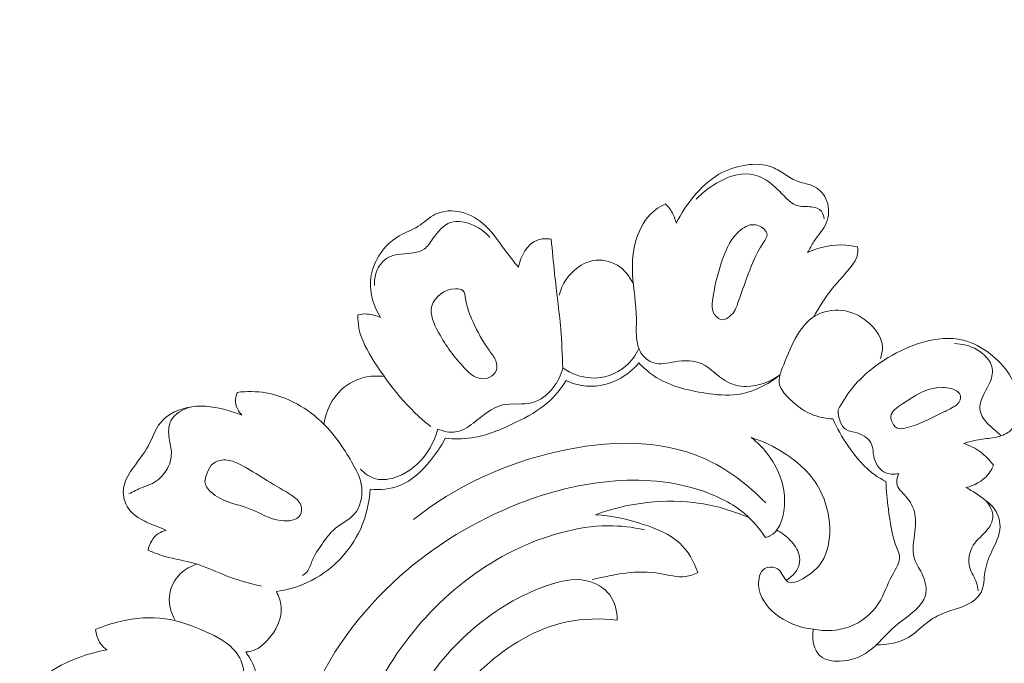
# Model space of a CAD drawing. Units: centimetres. Extents: x 20 to 1049, y -758 to 42.
# Drawn here: x 262 to 272, y -286 to -280 of the extents above; entities that cross this region are included whole.
import ezdxf

# ---------------------------------------------------------------- set-up
doc = ezdxf.new("R2010")
doc.units = ezdxf.units.CM
doc.header["$MEASUREMENT"] = 0
doc.layers.add('layer 1', color=7, linetype='Continuous')

msp = doc.modelspace()

# ---------------------------------------------------------------- linework, layer by layer
at = {"layer": 'layer 1', "color": 250, "lineweight": 20}
for points, knots in [([(274.99962, -277.9657), (275.02497, -277.93352), (275.05574, -277.90363), (275.09111, -277.88347), (275.09111, -277.88347), (275.19059, -277.82681), (275.32712, -277.84697), (275.43757, -277.89941), (275.43757, -277.89941), (275.56272, -277.95867), (275.65457, -278.05929), (275.71467, -278.17663), (275.71467, -278.17663), (275.80412, -278.35154), (275.82296, -278.56375), (275.77864, -278.75554), (275.77864, -278.75554), (275.71269, -279.04123), (275.50632, -279.28146), (275.26574, -279.45627), (275.26574, -279.45627), (274.98826, -279.65789), (274.66528, -279.7726), (274.33476, -279.83263), (274.33476, -279.83263), (273.95345, -279.90185), (273.56219, -279.89847), (273.17527, -279.85429), (273.17527, -279.85429), (272.64612, -279.7939), (272.12488, -279.65736), (271.64739, -279.42832), (271.64739, -279.42832), (271.30468, -279.26405), (270.98444, -279.05214), (270.69524, -278.80634), (270.69524, -278.80634), (270.57007, -278.69992), (270.45066, -278.58713), (270.33765, -278.46828)], [0, 0, 0, 0, 0.0909091, 0.0909091, 0.0909091, 0.0909091, 0.1818182, 0.1818182, 0.1818182, 0.1818182, 0.2727273, 0.2727273, 0.2727273, 0.2727273, 0.3636364, 0.3636364, 0.3636364, 0.3636364, 0.4545455, 0.4545455, 0.4545455, 0.4545455, 0.5454545, 0.5454545, 0.5454545, 0.5454545, 0.6363636, 0.6363636, 0.6363636, 0.6363636, 0.7272727, 0.7272727, 0.7272727, 0.7272727, 0.8181818, 0.8181818, 0.8181818, 0.8181818, 1, 1, 1, 1]), ([(269.9456, -282.13398), (269.96605, -282.096), (269.9859, -282.0576), (270.00984, -282.02166), (270.00984, -282.02166), (270.05107, -281.95965), (270.10445, -281.90474), (270.13304, -281.83616), (270.13304, -281.83616), (270.1615, -281.76806), (270.16541, -281.68673), (270.13929, -281.6153), (270.13929, -281.6153), (270.11628, -281.55256), (270.07005, -281.49761), (270.01267, -281.4685), (270.01267, -281.4685), (269.9626, -281.44309), (269.90397, -281.43737), (269.85105, -281.41858), (269.85105, -281.41858), (269.80457, -281.40212), (269.76228, -281.37563), (269.72049, -281.34834), (269.72049, -281.34834), (269.67784, -281.32047), (269.63548, -281.29184), (269.58921, -281.27328), (269.58921, -281.27328), (269.50718, -281.24045), (269.4126, -281.23914), (269.32219, -281.25238), (269.32219, -281.25238), (269.22556, -281.26671), (269.1336, -281.29777), (269.05122, -281.34556), (269.05122, -281.34556), (268.95609, -281.40082), (268.87375, -281.47846), (268.80182, -281.56358), (268.80182, -281.56358), (268.73046, -281.64798), (268.66931, -281.73978), (268.62183, -281.83848)], [0, 0, 0, 0, 0.0833333, 0.0833333, 0.0833333, 0.0833333, 0.1666667, 0.1666667, 0.1666667, 0.1666667, 0.25, 0.25, 0.25, 0.25, 0.3333333, 0.3333333, 0.3333333, 0.3333333, 0.4166667, 0.4166667, 0.4166667, 0.4166667, 0.5, 0.5, 0.5, 0.5, 0.5833333, 0.5833333, 0.5833333, 0.5833333, 0.6666667, 0.6666667, 0.6666667, 0.6666667, 0.75, 0.75, 0.75, 0.75, 0.8333333, 0.8333333, 0.8333333, 0.8333333, 1, 1, 1, 1]), ([(268.82224, -281.59715), (268.88149, -281.53315), (268.95062, -281.48072), (269.02811, -281.43565), (269.02811, -281.43565), (269.13163, -281.37531), (269.25028, -281.32791), (269.36518, -281.34296), (269.36518, -281.34296), (269.42937, -281.35135), (269.49235, -281.3791), (269.54599, -281.41595), (269.54599, -281.41595), (269.61365, -281.46249), (269.66625, -281.52346), (269.72721, -281.58249), (269.72721, -281.58249), (269.7595, -281.61382), (269.79407, -281.64444), (269.83344, -281.65807), (269.83344, -281.65807), (269.87933, -281.67397), (269.93164, -281.66663), (269.98497, -281.67346), (269.98497, -281.67346), (270.02328, -281.67838), (270.062, -281.69059), (270.08471, -281.71827), (270.08471, -281.71827), (270.10164, -281.73891), (270.10961, -281.76833), (270.11133, -281.7955)], [0, 0, 0, 0, 0.1111111, 0.1111111, 0.1111111, 0.1111111, 0.2222222, 0.2222222, 0.2222222, 0.2222222, 0.3333333, 0.3333333, 0.3333333, 0.3333333, 0.4444444, 0.4444444, 0.4444444, 0.4444444, 0.5555556, 0.5555556, 0.5555556, 0.5555556, 0.6666667, 0.6666667, 0.6666667, 0.6666667, 0.7777778, 0.7777778, 0.7777778, 0.7777778, 1, 1, 1, 1]), ([(267.03111, -282.28059), (266.99401, -282.23458), (266.95591, -282.1894), (266.91992, -282.14235), (266.91992, -282.14235), (266.84908, -282.04953), (266.78664, -281.94928), (266.70205, -281.86838), (266.70205, -281.86838), (266.63336, -281.80263), (266.5502, -281.74965), (266.45585, -281.72655), (266.45585, -281.72655), (266.36858, -281.70514), (266.2718, -281.70951), (266.19368, -281.74798), (266.19368, -281.74798), (266.13102, -281.77881), (266.08031, -281.83178), (266.02103, -281.86941), (266.02103, -281.86941), (265.96077, -281.90759), (265.89176, -281.93005), (265.82957, -281.96554), (265.82957, -281.96554), (265.73409, -282.02006), (265.65474, -282.10545), (265.60311, -282.20381), (265.60311, -282.20381), (265.56817, -282.27049), (265.54599, -282.34326), (265.54078, -282.41764), (265.54078, -282.41764), (265.53177, -282.54557), (265.57285, -282.67859), (265.64003, -282.78683)], [0, 0, 0, 0, 0.1, 0.1, 0.1, 0.1, 0.2, 0.2, 0.2, 0.2, 0.3, 0.3, 0.3, 0.3, 0.4, 0.4, 0.4, 0.4, 0.5, 0.5, 0.5, 0.5, 0.6, 0.6, 0.6, 0.6, 0.7, 0.7, 0.7, 0.7, 0.8, 0.8, 0.8, 0.8, 1, 1, 1, 1]), ([(268.51327, -281.64415), (268.47988, -281.65848), (268.44767, -281.67597), (268.41834, -281.69745), (268.41834, -281.69745), (268.3334, -281.75962), (268.27324, -281.85436), (268.23527, -281.95457), (268.23527, -281.95457), (268.18679, -282.08215), (268.17425, -282.21855), (268.18081, -282.35285), (268.18081, -282.35285), (268.18805, -282.50327), (268.21919, -282.6513), (268.22037, -282.80127), (268.22037, -282.80127), (268.22092, -282.87337), (268.21447, -282.94592), (268.22423, -283.01759), (268.22423, -283.01759), (268.23028, -283.06138), (268.24226, -283.10485), (268.26606, -283.14301), (268.26606, -283.14301), (268.29576, -283.19056), (268.34375, -283.22983), (268.39515, -283.24535), (268.39515, -283.24535), (268.46119, -283.26516), (268.53302, -283.24582), (268.6065, -283.23418), (268.6065, -283.23418), (268.70307, -283.21899), (268.80264, -283.21738), (268.8838, -283.25531), (268.8838, -283.25531), (268.96856, -283.29495), (269.03358, -283.37768), (269.11754, -283.4269), (269.11754, -283.4269), (269.18081, -283.46398), (269.25491, -283.4821), (269.32897, -283.48252), (269.32897, -283.48252), (269.45035, -283.48307), (269.57174, -283.43601), (269.6678, -283.36485)], [0, 0, 0, 0, 0.0769231, 0.0769231, 0.0769231, 0.0769231, 0.1538462, 0.1538462, 0.1538462, 0.1538462, 0.2307692, 0.2307692, 0.2307692, 0.2307692, 0.3076923, 0.3076923, 0.3076923, 0.3076923, 0.3846154, 0.3846154, 0.3846154, 0.3846154, 0.4615385, 0.4615385, 0.4615385, 0.4615385, 0.5384615, 0.5384615, 0.5384615, 0.5384615, 0.6153846, 0.6153846, 0.6153846, 0.6153846, 0.6923077, 0.6923077, 0.6923077, 0.6923077, 0.7692308, 0.7692308, 0.7692308, 0.7692308, 0.8461538, 0.8461538, 0.8461538, 0.8461538, 1, 1, 1, 1]), ([(268.62183, -281.83848), (268.61511, -281.80804), (268.60484, -281.77818), (268.59099, -281.7501), (268.59099, -281.7501), (268.57143, -281.71065), (268.54457, -281.67474), (268.51327, -281.64415)], [0, 0, 0, 0, 0.3333333, 0.3333333, 0.3333333, 0.3333333, 1, 1, 1, 1]), ([(266.74278, -281.98112), (266.69877, -281.9303), (266.64511, -281.88948), (266.58143, -281.8601), (266.58143, -281.8601), (266.50715, -281.82583), (266.41926, -281.80713), (266.34778, -281.83084), (266.34778, -281.83084), (266.2747, -281.85496), (266.2187, -281.9234), (266.16959, -281.9933), (266.16959, -281.9933), (266.14141, -282.03336), (266.11546, -282.07378), (266.08037, -282.09881), (266.08037, -282.09881), (266.01013, -282.14893), (265.90321, -282.13653), (265.80906, -282.15373), (265.80906, -282.15373), (265.76948, -282.16098), (265.73215, -282.17349), (265.70019, -282.19492), (265.70019, -282.19492), (265.65505, -282.22535), (265.62071, -282.27383), (265.60096, -282.32624), (265.60096, -282.32624), (265.58403, -282.37103), (265.57777, -282.41859), (265.58077, -282.46529)], [0, 0, 0, 0, 0.1111111, 0.1111111, 0.1111111, 0.1111111, 0.2222222, 0.2222222, 0.2222222, 0.2222222, 0.3333333, 0.3333333, 0.3333333, 0.3333333, 0.4444444, 0.4444444, 0.4444444, 0.4444444, 0.5555556, 0.5555556, 0.5555556, 0.5555556, 0.6666667, 0.6666667, 0.6666667, 0.6666667, 0.7777778, 0.7777778, 0.7777778, 0.7777778, 1, 1, 1, 1]), ([(269.23958, -282.6501), (269.23268, -282.67038), (269.22591, -282.69068), (269.21613, -282.70918), (269.21613, -282.70918), (269.20217, -282.73537), (269.18191, -282.75781), (269.15732, -282.77798), (269.15732, -282.77798), (269.13677, -282.79471), (269.11317, -282.80993), (269.0894, -282.81028), (269.0894, -282.81028), (269.05253, -282.8109), (269.01504, -282.77608), (268.99783, -282.73885), (268.99783, -282.73885), (268.98031, -282.7011), (268.98365, -282.66085), (268.98828, -282.6211), (268.98828, -282.6211), (269.00371, -282.4901), (269.03413, -282.36478), (269.07466, -282.24074), (269.07466, -282.24074), (269.11072, -282.13033), (269.15464, -282.02084), (269.23929, -281.93498), (269.23929, -281.93498), (269.28074, -281.89296), (269.33187, -281.85659), (269.38821, -281.85306), (269.38821, -281.85306), (269.43097, -281.85031), (269.47676, -281.86656), (269.50853, -281.89961), (269.50853, -281.89961), (269.52322, -281.91485), (269.53493, -281.9337), (269.53652, -281.95218), (269.53652, -281.95218), (269.53882, -281.97991), (269.51841, -282.00674), (269.49998, -282.03363), (269.49998, -282.03363), (269.41549, -282.15674), (269.37297, -282.27866), (269.32726, -282.40474), (269.32726, -282.40474), (269.29816, -282.485), (269.26783, -282.56692), (269.23958, -282.6501)], [0, 0, 0, 0, 0.0714286, 0.0714286, 0.0714286, 0.0714286, 0.1428571, 0.1428571, 0.1428571, 0.1428571, 0.2142857, 0.2142857, 0.2142857, 0.2142857, 0.2857143, 0.2857143, 0.2857143, 0.2857143, 0.3571429, 0.3571429, 0.3571429, 0.3571429, 0.4285714, 0.4285714, 0.4285714, 0.4285714, 0.5, 0.5, 0.5, 0.5, 0.5714286, 0.5714286, 0.5714286, 0.5714286, 0.6428571, 0.6428571, 0.6428571, 0.6428571, 0.7142857, 0.7142857, 0.7142857, 0.7142857, 0.7857143, 0.7857143, 0.7857143, 0.7857143, 0.8571429, 0.8571429, 0.8571429, 0.8571429, 1, 1, 1, 1]), ([(267.36139, -281.9983), (267.31535, -281.99183), (267.26554, -281.99182), (267.22228, -282.00751), (267.22228, -282.00751), (267.11889, -282.04498), (267.05322, -282.17179), (267.03111, -282.28059)], [0, 0, 0, 0, 0.3333333, 0.3333333, 0.3333333, 0.3333333, 1, 1, 1, 1]), ([(267.47827, -283.29642), (267.47421, -283.16485), (267.46801, -283.03336), (267.45694, -282.90224), (267.45694, -282.90224), (267.44136, -282.7161), (267.41601, -282.53099), (267.39569, -282.34537), (267.39569, -282.34537), (267.38309, -282.22973), (267.37235, -282.11399), (267.36139, -281.9983)], [0, 0, 0, 0, 0.25, 0.25, 0.25, 0.25, 0.5, 0.5, 0.5, 0.5, 1, 1, 1, 1]), ([(270.44828, -282.07747), (270.4097, -282.06811), (270.37027, -282.06152), (270.33049, -282.05859), (270.33049, -282.05859), (270.19964, -282.04886), (270.06381, -282.07815), (269.9456, -282.13398)], [0, 0, 0, 0, 0.3333333, 0.3333333, 0.3333333, 0.3333333, 1, 1, 1, 1]), ([(270.00347, -282.78416), (270.06165, -282.68354), (270.12367, -282.58365), (270.1963, -282.49355), (270.1963, -282.49355), (270.25995, -282.41457), (270.33181, -282.34308), (270.39385, -282.26024), (270.39385, -282.26024), (270.41496, -282.23206), (270.43492, -282.20262), (270.44445, -282.16946), (270.44445, -282.16946), (270.4529, -282.14002), (270.4531, -282.10779), (270.44828, -282.07747)], [0, 0, 0, 0, 0.2, 0.2, 0.2, 0.2, 0.4, 0.4, 0.4, 0.4, 0.6, 0.6, 0.6, 0.6, 1, 1, 1, 1]), ([(268.18827, -282.44993), (268.1539, -282.37492), (268.09984, -282.30506), (268.02821, -282.26125), (268.02821, -282.26125), (267.95508, -282.21673), (267.86366, -282.19924), (267.77987, -282.2152), (267.77987, -282.2152), (267.67087, -282.23605), (267.57474, -282.31374), (267.51207, -282.40653), (267.51207, -282.40653), (267.47944, -282.4549), (267.45586, -282.50735), (267.44074, -282.56256)], [0, 0, 0, 0, 0.2, 0.2, 0.2, 0.2, 0.4, 0.4, 0.4, 0.4, 0.6, 0.6, 0.6, 0.6, 1, 1, 1, 1]), ([(266.80893, -283.318), (266.81875, -283.28835), (266.81395, -283.25427), (266.80254, -283.22443), (266.80254, -283.22443), (266.7874, -283.18421), (266.76034, -283.1517), (266.73522, -283.1176), (266.73522, -283.1176), (266.67056, -283.02979), (266.61852, -282.93149), (266.5745, -282.83478), (266.5745, -282.83478), (266.5411, -282.76142), (266.51236, -282.68902), (266.49883, -282.60014), (266.49883, -282.60014), (266.49406, -282.56862), (266.49118, -282.53515), (266.47222, -282.51708), (266.47222, -282.51708), (266.45561, -282.50109), (266.42652, -282.49701), (266.398, -282.49803), (266.398, -282.49803), (266.28828, -282.50176), (266.18529, -282.57977), (266.15949, -282.67051), (266.15949, -282.67051), (266.13502, -282.75642), (266.17982, -282.85392), (266.22726, -282.94046), (266.22726, -282.94046), (266.30246, -283.0777), (266.38444, -283.18791), (266.4874, -283.29655), (266.4874, -283.29655), (266.52634, -283.33756), (266.56807, -283.37835), (266.62101, -283.39558), (266.62101, -283.39558), (266.65762, -283.40758), (266.69954, -283.40838), (266.73619, -283.39268), (266.73619, -283.39268), (266.76928, -283.37846), (266.79808, -283.35097), (266.80893, -283.318)], [0, 0, 0, 0, 0.0769231, 0.0769231, 0.0769231, 0.0769231, 0.1538462, 0.1538462, 0.1538462, 0.1538462, 0.2307692, 0.2307692, 0.2307692, 0.2307692, 0.3076923, 0.3076923, 0.3076923, 0.3076923, 0.3846154, 0.3846154, 0.3846154, 0.3846154, 0.4615385, 0.4615385, 0.4615385, 0.4615385, 0.5384615, 0.5384615, 0.5384615, 0.5384615, 0.6153846, 0.6153846, 0.6153846, 0.6153846, 0.6923077, 0.6923077, 0.6923077, 0.6923077, 0.7692308, 0.7692308, 0.7692308, 0.7692308, 0.8461538, 0.8461538, 0.8461538, 0.8461538, 1, 1, 1, 1]), ([(265.41315, -282.76031), (265.41265, -282.80559), (265.41567, -282.85136), (265.424, -282.89574), (265.424, -282.89574), (265.44686, -283.0168), (265.51032, -283.12681), (265.57822, -283.23292), (265.57822, -283.23292), (265.73683, -283.481), (265.91967, -283.70817), (266.14711, -283.88596)], [0, 0, 0, 0, 0.25, 0.25, 0.25, 0.25, 0.5, 0.5, 0.5, 0.5, 1, 1, 1, 1]), ([(265.64003, -282.78683), (265.59803, -282.76748), (265.5519, -282.75539), (265.50539, -282.75293), (265.50539, -282.75293), (265.47443, -282.75129), (265.44332, -282.75405), (265.41315, -282.76031)], [0, 0, 0, 0, 0.3333333, 0.3333333, 0.3333333, 0.3333333, 1, 1, 1, 1]), ([(270.19869, -283.80978), (270.12344, -283.80555), (270.04696, -283.78926), (269.97826, -283.75959), (269.97826, -283.75959), (269.89096, -283.72191), (269.81633, -283.66246), (269.74633, -283.58989), (269.74633, -283.58989), (269.70979, -283.55196), (269.67452, -283.51054), (269.663, -283.46527), (269.663, -283.46527), (269.64717, -283.40324), (269.67589, -283.33403), (269.70431, -283.26429), (269.70431, -283.26429), (269.78978, -283.05424), (269.87276, -282.83989), (270.05493, -282.75514), (270.05493, -282.75514), (270.13558, -282.7177), (270.23555, -282.70554), (270.32643, -282.72205), (270.32643, -282.72205), (270.42024, -282.73913), (270.5043, -282.78658), (270.57555, -282.85437), (270.57555, -282.85437), (270.64083, -282.91645), (270.69528, -282.99544), (270.69955, -283.08091), (270.69955, -283.08091), (270.70169, -283.12262), (270.69189, -283.16571), (270.67652, -283.20483)], [0, 0, 0, 0, 0.1, 0.1, 0.1, 0.1, 0.2, 0.2, 0.2, 0.2, 0.3, 0.3, 0.3, 0.3, 0.4, 0.4, 0.4, 0.4, 0.5, 0.5, 0.5, 0.5, 0.6, 0.6, 0.6, 0.6, 0.7, 0.7, 0.7, 0.7, 0.8, 0.8, 0.8, 0.8, 1, 1, 1, 1]), ([(270.25355, -283.71913), (270.2918, -283.64404), (270.33699, -283.57205), (270.38976, -283.50613), (270.38976, -283.50613), (270.4907, -283.37975), (270.61926, -283.2752), (270.75794, -283.1912), (270.75794, -283.1912), (270.86797, -283.12462), (270.98439, -283.07103), (271.10977, -283.03609), (271.10977, -283.03609), (271.24121, -282.99954), (271.38256, -282.98344), (271.51223, -283.01522), (271.51223, -283.01522), (271.61089, -283.03932), (271.70262, -283.09108), (271.7848, -283.15469), (271.7848, -283.15469), (271.85959, -283.21259), (271.92637, -283.2803), (271.97533, -283.35796), (271.97533, -283.35796), (272.02867, -283.44238), (272.06102, -283.53859), (272.06728, -283.6465), (272.06728, -283.6465), (272.07353, -283.75519), (272.05324, -283.87568), (271.97633, -283.93786), (271.97633, -283.93786), (271.94189, -283.96573), (271.89617, -283.98189), (271.85078, -283.99183), (271.85078, -283.99183), (271.79595, -284.00382), (271.74171, -284.00692), (271.68792, -284.01561), (271.68792, -284.01561), (271.63095, -284.02483), (271.57441, -284.04042), (271.51879, -284.05682)], [0, 0, 0, 0, 0.0833333, 0.0833333, 0.0833333, 0.0833333, 0.1666667, 0.1666667, 0.1666667, 0.1666667, 0.25, 0.25, 0.25, 0.25, 0.3333333, 0.3333333, 0.3333333, 0.3333333, 0.4166667, 0.4166667, 0.4166667, 0.4166667, 0.5, 0.5, 0.5, 0.5, 0.5833333, 0.5833333, 0.5833333, 0.5833333, 0.6666667, 0.6666667, 0.6666667, 0.6666667, 0.75, 0.75, 0.75, 0.75, 0.8333333, 0.8333333, 0.8333333, 0.8333333, 1, 1, 1, 1]), ([(271.8937, -283.98029), (271.87276, -283.95918), (271.85171, -283.93778), (271.82949, -283.91811), (271.82949, -283.91811), (271.80434, -283.8958), (271.77755, -283.87574), (271.75381, -283.85059), (271.75381, -283.85059), (271.7165, -283.81109), (271.68648, -283.75889), (271.68157, -283.7086), (271.68157, -283.7086), (271.67318, -283.62378), (271.73621, -283.54389), (271.7758, -283.4567), (271.7758, -283.4567), (271.79932, -283.40481), (271.81451, -283.35032), (271.80622, -283.29969), (271.80622, -283.29969), (271.79346, -283.22312), (271.72681, -283.15557), (271.65354, -283.11245), (271.65354, -283.11245), (271.58156, -283.0701), (271.50339, -283.05144), (271.42425, -283.0513)], [0, 0, 0, 0, 0.125, 0.125, 0.125, 0.125, 0.25, 0.25, 0.25, 0.25, 0.375, 0.375, 0.375, 0.375, 0.5, 0.5, 0.5, 0.5, 0.625, 0.625, 0.625, 0.625, 0.75, 0.75, 0.75, 0.75, 1, 1, 1, 1]), ([(268.24517, -283.1013), (268.21263, -283.16821), (268.16783, -283.23044), (268.11021, -283.27925), (268.11021, -283.27925), (268.01515, -283.35981), (267.88538, -283.40391), (267.76072, -283.397), (267.76072, -283.397), (267.65931, -283.39146), (267.5613, -283.35209), (267.47827, -283.29642)], [0, 0, 0, 0, 0.25, 0.25, 0.25, 0.25, 0.5, 0.5, 0.5, 0.5, 1, 1, 1, 1]), ([(267.47827, -283.29642), (267.46005, -283.36724), (267.42778, -283.43418), (267.38205, -283.49369), (267.38205, -283.49369), (267.32847, -283.5635), (267.25623, -283.62302), (267.17421, -283.64554), (267.17421, -283.64554), (267.07765, -283.6721), (266.96754, -283.64744), (266.87226, -283.66894), (266.87226, -283.66894), (266.76325, -283.69356), (266.67378, -283.77859), (266.57708, -283.85118), (266.57708, -283.85118), (266.52129, -283.89306), (266.46299, -283.93079), (266.39794, -283.94057), (266.39794, -283.94057), (266.33871, -283.94957), (266.27382, -283.93542), (266.21824, -283.91103)], [0, 0, 0, 0, 0.1428571, 0.1428571, 0.1428571, 0.1428571, 0.2857143, 0.2857143, 0.2857143, 0.2857143, 0.4285714, 0.4285714, 0.4285714, 0.4285714, 0.5714286, 0.5714286, 0.5714286, 0.5714286, 0.7142857, 0.7142857, 0.7142857, 0.7142857, 1, 1, 1, 1]), ([(268.24608, -283.24605), (268.17741, -283.32553), (268.09118, -283.39212), (267.99254, -283.43332), (267.99254, -283.43332), (267.87663, -283.48171), (267.74357, -283.49514), (267.62365, -283.46404), (267.62365, -283.46404), (267.58527, -283.454), (267.54819, -283.43954), (267.51294, -283.42163)], [0, 0, 0, 0, 0.25, 0.25, 0.25, 0.25, 0.5, 0.5, 0.5, 0.5, 1, 1, 1, 1]), ([(268.24608, -283.24605), (268.29038, -283.29249), (268.33902, -283.33602), (268.39186, -283.37222), (268.39186, -283.37222), (268.54392, -283.47655), (268.73128, -283.52127), (268.91772, -283.55006), (268.91772, -283.55006), (269.0246, -283.56651), (269.13114, -283.57767), (269.23599, -283.56358), (269.23599, -283.56358), (269.39227, -283.54235), (269.54475, -283.46475), (269.6678, -283.36485)], [0, 0, 0, 0, 0.2, 0.2, 0.2, 0.2, 0.4, 0.4, 0.4, 0.4, 0.6, 0.6, 0.6, 0.6, 1, 1, 1, 1]), ([(265.6791, -283.38272), (265.62154, -283.37483), (265.56251, -283.3754), (265.50484, -283.38597), (265.50484, -283.38597), (265.41039, -283.40343), (265.31975, -283.44777), (265.24891, -283.51325), (265.24891, -283.51325), (265.15187, -283.60293), (265.09206, -283.73231), (265.06845, -283.86058)], [0, 0, 0, 0, 0.25, 0.25, 0.25, 0.25, 0.5, 0.5, 0.5, 0.5, 1, 1, 1, 1]), ([(267.51294, -283.42163), (267.46154, -283.50324), (267.39972, -283.5802), (267.32764, -283.64385), (267.32764, -283.64385), (267.23338, -283.72699), (267.12133, -283.78747), (267.00665, -283.84351), (267.00665, -283.84351), (266.86226, -283.91409), (266.71367, -283.97764), (266.55695, -284.0004), (266.55695, -284.0004), (266.47017, -284.01286), (266.38084, -284.01292), (266.29347, -284.00479)], [0, 0, 0, 0, 0.2, 0.2, 0.2, 0.2, 0.4, 0.4, 0.4, 0.4, 0.6, 0.6, 0.6, 0.6, 1, 1, 1, 1]), ([(270.81227, -283.86924), (270.79371, -283.84424), (270.78166, -283.81299), (270.78372, -283.7857), (270.78372, -283.7857), (270.78768, -283.73188), (270.84653, -283.69356), (270.90185, -283.65725), (270.90185, -283.65725), (271.02895, -283.57395), (271.1372, -283.50157), (271.26718, -283.4921), (271.26718, -283.4921), (271.32142, -283.48822), (271.37956, -283.49524), (271.43221, -283.51969), (271.43221, -283.51969), (271.44899, -283.52753), (271.46524, -283.53709), (271.47487, -283.55183), (271.47487, -283.55183), (271.48641, -283.56952), (271.48826, -283.59465), (271.48256, -283.61561), (271.48256, -283.61561), (271.47057, -283.65934), (271.42572, -283.68475), (271.38386, -283.70641), (271.38386, -283.70641), (271.34717, -283.72538), (271.31268, -283.74152), (271.27841, -283.75824), (271.27841, -283.75824), (271.17158, -283.81043), (271.06728, -283.86856), (270.93999, -283.8999), (270.93999, -283.8999), (270.90845, -283.90765), (270.87545, -283.91377), (270.84909, -283.90151), (270.84909, -283.90151), (270.83489, -283.89492), (270.82256, -283.88304), (270.81227, -283.86924)], [0, 0, 0, 0, 0.0833333, 0.0833333, 0.0833333, 0.0833333, 0.1666667, 0.1666667, 0.1666667, 0.1666667, 0.25, 0.25, 0.25, 0.25, 0.3333333, 0.3333333, 0.3333333, 0.3333333, 0.4166667, 0.4166667, 0.4166667, 0.4166667, 0.5, 0.5, 0.5, 0.5, 0.5833333, 0.5833333, 0.5833333, 0.5833333, 0.6666667, 0.6666667, 0.6666667, 0.6666667, 0.75, 0.75, 0.75, 0.75, 0.8333333, 0.8333333, 0.8333333, 0.8333333, 1, 1, 1, 1]), ([(264.19819, -283.54165), (264.18513, -283.57319), (264.17753, -283.60839), (264.18069, -283.64267), (264.18069, -283.64267), (264.18526, -283.69129), (264.21149, -283.73794), (264.24482, -283.7732)], [0, 0, 0, 0, 0.3333333, 0.3333333, 0.3333333, 0.3333333, 1, 1, 1, 1]), ([(265.04965, -285.0734), (265.08962, -285.01475), (265.13224, -284.95586), (265.18742, -284.91086), (265.18742, -284.91086), (265.2487, -284.86085), (265.32563, -284.82802), (265.37697, -284.76935), (265.37697, -284.76935), (265.43752, -284.70015), (265.46253, -284.59505), (265.45252, -284.50069), (265.45252, -284.50069), (265.44242, -284.4059), (265.397, -284.32184), (265.3492, -284.24038), (265.3492, -284.24038), (265.26856, -284.10281), (265.18097, -283.97238), (265.06845, -283.86058), (265.06845, -283.86058), (264.91071, -283.70375), (264.70402, -283.58343), (264.48496, -283.54674), (264.48496, -283.54674), (264.39025, -283.53092), (264.29321, -283.53071), (264.19819, -283.54165)], [0, 0, 0, 0, 0.125, 0.125, 0.125, 0.125, 0.25, 0.25, 0.25, 0.25, 0.375, 0.375, 0.375, 0.375, 0.5, 0.5, 0.5, 0.5, 0.625, 0.625, 0.625, 0.625, 0.75, 0.75, 0.75, 0.75, 1, 1, 1, 1]), ([(264.24482, -283.7732), (264.19917, -283.75413), (264.15218, -283.73848), (264.1045, -283.72481), (264.1045, -283.72481), (263.98675, -283.69116), (263.86441, -283.66941), (263.74011, -283.68691), (263.74011, -283.68691), (263.62015, -283.7037), (263.49821, -283.75703), (263.42464, -283.84725), (263.42464, -283.84725), (263.36895, -283.91543), (263.34101, -284.00483), (263.29862, -284.08371), (263.29862, -284.08371), (263.2576, -284.16016), (263.203, -284.22668), (263.15136, -284.29775), (263.15136, -284.29775), (263.11033, -284.35416), (263.07123, -284.4134), (263.05628, -284.48063), (263.05628, -284.48063), (263.04279, -284.54162), (263.04913, -284.6091), (263.07547, -284.66613), (263.07547, -284.66613), (263.10585, -284.73201), (263.16297, -284.78384), (263.22581, -284.82025), (263.22581, -284.82025), (263.2767, -284.84964), (263.33135, -284.86897), (263.38508, -284.89111), (263.38508, -284.89111), (263.41682, -284.90426), (263.44819, -284.91838), (263.47984, -284.93173)], [0, 0, 0, 0, 0.0909091, 0.0909091, 0.0909091, 0.0909091, 0.1818182, 0.1818182, 0.1818182, 0.1818182, 0.2727273, 0.2727273, 0.2727273, 0.2727273, 0.3636364, 0.3636364, 0.3636364, 0.3636364, 0.4545455, 0.4545455, 0.4545455, 0.4545455, 0.5454545, 0.5454545, 0.5454545, 0.5454545, 0.6363636, 0.6363636, 0.6363636, 0.6363636, 0.7272727, 0.7272727, 0.7272727, 0.7272727, 0.8181818, 0.8181818, 0.8181818, 0.8181818, 1, 1, 1, 1]), ([(263.10339, -284.56472), (263.14823, -284.54165), (263.19329, -284.51853), (263.24025, -284.49994), (263.24025, -284.49994), (263.27463, -284.48635), (263.31012, -284.47522), (263.34298, -284.45835), (263.34298, -284.45835), (263.39957, -284.42927), (263.44823, -284.38327), (263.48251, -284.32761), (263.48251, -284.32761), (263.51482, -284.27523), (263.53434, -284.21435), (263.53398, -284.15541), (263.53398, -284.15541), (263.53369, -284.1065), (263.51978, -284.0588), (263.51192, -284.00821), (263.51192, -284.00821), (263.50257, -283.94746), (263.50201, -283.8826), (263.52806, -283.83032), (263.52806, -283.83032), (263.56537, -283.75549), (263.65714, -283.70686), (263.74011, -283.68691)], [0, 0, 0, 0, 0.125, 0.125, 0.125, 0.125, 0.25, 0.25, 0.25, 0.25, 0.375, 0.375, 0.375, 0.375, 0.5, 0.5, 0.5, 0.5, 0.625, 0.625, 0.625, 0.625, 0.75, 0.75, 0.75, 0.75, 1, 1, 1, 1]), ([(270.86341, -284.36158), (270.81539, -284.36941), (270.76139, -284.36728), (270.71841, -284.34484), (270.71841, -284.34484), (270.66097, -284.31487), (270.6231, -284.24867), (270.61129, -284.18192), (270.61129, -284.18192), (270.60459, -284.14396), (270.60616, -284.10582), (270.59404, -284.07243), (270.59404, -284.07243), (270.57286, -284.01414), (270.50962, -283.9703), (270.44355, -283.95078), (270.44355, -283.95078), (270.40413, -283.93914), (270.3637, -283.93621), (270.33306, -283.91698), (270.33306, -283.91698), (270.27646, -283.88141), (270.25327, -283.79023), (270.25355, -283.71913)], [0, 0, 0, 0, 0.1428571, 0.1428571, 0.1428571, 0.1428571, 0.2857143, 0.2857143, 0.2857143, 0.2857143, 0.4285714, 0.4285714, 0.4285714, 0.4285714, 0.5714286, 0.5714286, 0.5714286, 0.5714286, 0.7142857, 0.7142857, 0.7142857, 0.7142857, 1, 1, 1, 1]), ([(270.19869, -283.80978), (270.24057, -283.90373), (270.29259, -283.99221), (270.35106, -284.07785), (270.35106, -284.07785), (270.42926, -284.19258), (270.51913, -284.30214), (270.63254, -284.37971), (270.63254, -284.37971), (270.66502, -284.40196), (270.69947, -284.42156), (270.73474, -284.43918)], [0, 0, 0, 0, 0.25, 0.25, 0.25, 0.25, 0.5, 0.5, 0.5, 0.5, 1, 1, 1, 1]), ([(266.21824, -283.91103), (266.19523, -283.99949), (266.1562, -284.08453), (266.1026, -284.15967), (266.1026, -284.15967), (266.03009, -284.26143), (265.93089, -284.345), (265.81156, -284.39063), (265.81156, -284.39063), (265.74089, -284.41769), (265.66323, -284.43133), (265.59276, -284.41244), (265.59276, -284.41244), (265.53455, -284.39681), (265.4813, -284.35901), (265.4401, -284.31494)], [0, 0, 0, 0, 0.2, 0.2, 0.2, 0.2, 0.4, 0.4, 0.4, 0.4, 0.6, 0.6, 0.6, 0.6, 1, 1, 1, 1]), ([(266.29347, -284.00479), (266.25301, -284.08492), (266.20239, -284.15865), (266.14468, -284.22926), (266.14468, -284.22926), (266.05948, -284.33368), (265.95873, -284.43145), (265.83569, -284.48013), (265.83569, -284.48013), (265.74245, -284.51703), (265.63649, -284.52582), (265.53642, -284.51672)], [0, 0, 0, 0, 0.25, 0.25, 0.25, 0.25, 0.5, 0.5, 0.5, 0.5, 1, 1, 1, 1]), ([(269.52301, -284.65618), (269.34427, -284.47169), (269.13226, -284.30893), (268.89762, -284.20547), (268.89762, -284.20547), (268.45171, -284.00874), (267.92402, -284.0264), (267.43247, -284.13652), (267.43247, -284.13652), (266.89237, -284.25748), (266.39577, -284.48996), (265.97277, -284.82179)], [0, 0, 0, 0, 0.25, 0.25, 0.25, 0.25, 0.5, 0.5, 0.5, 0.5, 1, 1, 1, 1]), ([(269.37817, -283.99741), (269.49527, -284.03342), (269.60674, -284.08748), (269.71039, -284.15392), (269.71039, -284.15392), (269.85779, -284.24849), (269.98903, -284.36796), (270.07223, -284.53058), (270.07223, -284.53058), (270.1872, -284.75509), (270.21048, -285.06179), (270.08594, -285.25228), (270.08594, -285.25228), (270.0472, -285.31148), (269.99423, -285.35932), (269.92135, -285.40513), (269.92135, -285.40513), (269.86248, -285.44217), (269.79054, -285.47777), (269.74522, -285.44963), (269.74522, -285.44963), (269.72213, -285.4352), (269.70591, -285.40439), (269.68939, -285.37605), (269.68939, -285.37605), (269.67613, -285.35342), (269.66258, -285.33233), (269.64215, -285.31908), (269.64215, -285.31908), (269.60683, -285.29606), (269.55098, -285.29608), (269.51409, -285.31781), (269.51409, -285.31781), (269.4625, -285.3481), (269.44786, -285.42076), (269.45203, -285.48576), (269.45203, -285.48576), (269.45943, -285.60295), (269.52781, -285.69483), (269.61248, -285.76557), (269.61248, -285.76557), (269.72362, -285.85833), (269.86293, -285.91465), (270.00347, -285.92768)], [0, 0, 0, 0, 0.0833333, 0.0833333, 0.0833333, 0.0833333, 0.1666667, 0.1666667, 0.1666667, 0.1666667, 0.25, 0.25, 0.25, 0.25, 0.3333333, 0.3333333, 0.3333333, 0.3333333, 0.4166667, 0.4166667, 0.4166667, 0.4166667, 0.5, 0.5, 0.5, 0.5, 0.5833333, 0.5833333, 0.5833333, 0.5833333, 0.6666667, 0.6666667, 0.6666667, 0.6666667, 0.75, 0.75, 0.75, 0.75, 0.8333333, 0.8333333, 0.8333333, 0.8333333, 1, 1, 1, 1]), ([(269.52128, -285.00538), (269.53648, -285.0012), (269.55158, -284.9958), (269.56556, -284.98872), (269.56556, -284.98872), (269.64964, -284.94601), (269.68966, -284.84089), (269.70579, -284.74009), (269.70579, -284.74009), (269.72901, -284.59495), (269.70268, -284.45862), (269.64529, -284.33394), (269.64529, -284.33394), (269.58512, -284.20351), (269.49094, -284.08585), (269.37817, -283.99741)], [0, 0, 0, 0, 0.2, 0.2, 0.2, 0.2, 0.4, 0.4, 0.4, 0.4, 0.6, 0.6, 0.6, 0.6, 1, 1, 1, 1]), ([(271.51879, -284.05682), (271.57977, -284.07677), (271.63841, -284.10615), (271.69015, -284.14479), (271.69015, -284.14479), (271.73952, -284.18164), (271.78259, -284.22689), (271.81809, -284.2768)], [0, 0, 0, 0, 0.3333333, 0.3333333, 0.3333333, 0.3333333, 1, 1, 1, 1]), ([(263.88829, -284.37372), (263.90131, -284.33834), (263.91237, -284.30263), (263.93594, -284.27618), (263.93594, -284.27618), (263.96504, -284.24338), (264.01327, -284.22491), (264.05911, -284.22262), (264.05911, -284.22262), (264.10867, -284.22012), (264.15543, -284.2366), (264.20012, -284.25672), (264.20012, -284.25672), (264.3077, -284.30493), (264.40286, -284.3738), (264.50138, -284.4332), (264.50138, -284.4332), (264.58238, -284.48212), (264.66564, -284.52467), (264.74767, -284.58051), (264.74767, -284.58051), (264.78529, -284.60604), (264.8227, -284.63447), (264.83759, -284.67658), (264.83759, -284.67658), (264.84914, -284.70927), (264.84708, -284.75028), (264.8307, -284.77871), (264.8307, -284.77871), (264.79869, -284.83446), (264.71179, -284.84236), (264.6378, -284.83321), (264.6378, -284.83321), (264.51559, -284.81808), (264.42859, -284.75648), (264.3284, -284.71696), (264.3284, -284.71696), (264.19662, -284.66494), (264.04217, -284.65104), (263.93, -284.54361), (263.93, -284.54361), (263.89904, -284.51391), (263.87133, -284.47713), (263.87133, -284.43898), (263.87133, -284.43898), (263.87146, -284.41753), (263.88022, -284.39573), (263.88829, -284.37372)], [0, 0, 0, 0, 0.0769231, 0.0769231, 0.0769231, 0.0769231, 0.1538462, 0.1538462, 0.1538462, 0.1538462, 0.2307692, 0.2307692, 0.2307692, 0.2307692, 0.3076923, 0.3076923, 0.3076923, 0.3076923, 0.3846154, 0.3846154, 0.3846154, 0.3846154, 0.4615385, 0.4615385, 0.4615385, 0.4615385, 0.5384615, 0.5384615, 0.5384615, 0.5384615, 0.6153846, 0.6153846, 0.6153846, 0.6153846, 0.6923077, 0.6923077, 0.6923077, 0.6923077, 0.7692308, 0.7692308, 0.7692308, 0.7692308, 0.8461538, 0.8461538, 0.8461538, 0.8461538, 1, 1, 1, 1]), ([(271.81809, -284.2768), (271.80409, -284.31066), (271.78583, -284.34296), (271.76236, -284.37127), (271.76236, -284.37127), (271.70766, -284.43735), (271.62459, -284.4813), (271.54156, -284.50038)], [0, 0, 0, 0, 0.3333333, 0.3333333, 0.3333333, 0.3333333, 1, 1, 1, 1]), ([(270.00347, -285.92768), (269.9948, -285.96945), (269.99411, -286.01245), (270.00199, -286.05564), (270.00199, -286.05564), (270.01187, -286.10963), (270.03499, -286.16399), (270.07411, -286.19812), (270.07411, -286.19812), (270.12303, -286.2409), (270.19704, -286.25197), (270.26761, -286.2497), (270.26761, -286.2497), (270.3749, -286.24616), (270.47431, -286.21157), (270.55696, -286.15386), (270.55696, -286.15386), (270.65807, -286.08334), (270.73404, -285.97822), (270.8271, -285.8971), (270.8271, -285.8971), (270.8935, -285.83914), (270.96871, -285.79349), (271.03529, -285.73086), (271.03529, -285.73086), (271.07823, -285.69034), (271.11768, -285.64272), (271.1328, -285.58893), (271.1328, -285.58893), (271.15268, -285.51778), (271.13007, -285.43596), (271.09528, -285.36439), (271.09528, -285.36439), (271.06878, -285.30969), (271.03509, -285.26089), (271.02004, -285.20753), (271.02004, -285.20753), (270.99711, -285.12675), (271.01634, -285.03557), (271.02691, -284.94438), (271.02691, -284.94438), (271.03606, -284.86471), (271.03858, -284.78517), (271.01297, -284.71499), (271.01297, -284.71499), (270.99166, -284.65669), (270.95088, -284.60477), (270.90526, -284.55735), (270.90526, -284.55735), (270.8856, -284.537), (270.86515, -284.51743), (270.85456, -284.49301), (270.85456, -284.49301), (270.83747, -284.45373), (270.84593, -284.40192), (270.86341, -284.36158)], [0, 0, 0, 0, 0.0666667, 0.0666667, 0.0666667, 0.0666667, 0.1333333, 0.1333333, 0.1333333, 0.1333333, 0.2, 0.2, 0.2, 0.2, 0.2666667, 0.2666667, 0.2666667, 0.2666667, 0.3333333, 0.3333333, 0.3333333, 0.3333333, 0.4, 0.4, 0.4, 0.4, 0.4666667, 0.4666667, 0.4666667, 0.4666667, 0.5333333, 0.5333333, 0.5333333, 0.5333333, 0.6, 0.6, 0.6, 0.6, 0.6666667, 0.6666667, 0.6666667, 0.6666667, 0.7333333, 0.7333333, 0.7333333, 0.7333333, 0.8, 0.8, 0.8, 0.8, 0.8666667, 0.8666667, 0.8666667, 0.8666667, 1, 1, 1, 1]), ([(265.83322, -289.14098), (265.76576, -289.18804), (265.68658, -289.22647), (265.60607, -289.23728), (265.60607, -289.23728), (265.43506, -289.26011), (265.25786, -289.15792), (265.12585, -289.02977), (265.12585, -289.02977), (264.8492, -288.76094), (264.77164, -288.37783), (264.74719, -288.00096), (264.74719, -288.00096), (264.71788, -287.548), (264.76534, -287.10412), (264.91707, -286.6937), (264.91707, -286.6937), (265.10017, -286.1987), (265.43493, -285.75236), (265.83665, -285.39505), (265.83665, -285.39505), (266.19116, -285.07969), (266.59793, -284.83372), (267.03539, -284.66269), (267.03539, -284.66269), (267.34721, -284.54079), (267.6746, -284.45694), (268.00939, -284.43337), (268.00939, -284.43337), (268.32401, -284.41108), (268.6451, -284.44208), (268.94128, -284.55482), (268.94128, -284.55482), (269.09467, -284.61331), (269.24142, -284.69367), (269.35775, -284.80648), (269.35775, -284.80648), (269.3984, -284.84595), (269.43532, -284.88939), (269.46989, -284.93437), (269.46989, -284.93437), (269.48771, -284.95751), (269.50492, -284.98117), (269.52128, -285.00538)], [0, 0, 0, 0, 0.0833333, 0.0833333, 0.0833333, 0.0833333, 0.1666667, 0.1666667, 0.1666667, 0.1666667, 0.25, 0.25, 0.25, 0.25, 0.3333333, 0.3333333, 0.3333333, 0.3333333, 0.4166667, 0.4166667, 0.4166667, 0.4166667, 0.5, 0.5, 0.5, 0.5, 0.5833333, 0.5833333, 0.5833333, 0.5833333, 0.6666667, 0.6666667, 0.6666667, 0.6666667, 0.75, 0.75, 0.75, 0.75, 0.8333333, 0.8333333, 0.8333333, 0.8333333, 1, 1, 1, 1]), ([(270.73474, -284.43918), (270.73821, -284.5314), (270.7481, -284.6234), (270.75925, -284.71488), (270.75925, -284.71488), (270.77582, -284.85145), (270.79533, -284.98703), (270.84766, -285.11832), (270.84766, -285.11832), (270.85702, -285.14155), (270.86725, -285.16459), (270.87065, -285.18766), (270.87065, -285.18766), (270.88062, -285.25437), (270.83275, -285.32041), (270.79674, -285.38642), (270.79674, -285.38642), (270.7445, -285.4823), (270.71711, -285.57836), (270.663, -285.66361), (270.663, -285.66361), (270.59577, -285.76945), (270.48714, -285.85856), (270.36529, -285.90379), (270.36529, -285.90379), (270.24973, -285.9466), (270.12227, -285.95), (270.00347, -285.92768)], [0, 0, 0, 0, 0.125, 0.125, 0.125, 0.125, 0.25, 0.25, 0.25, 0.25, 0.375, 0.375, 0.375, 0.375, 0.5, 0.5, 0.5, 0.5, 0.625, 0.625, 0.625, 0.625, 0.75, 0.75, 0.75, 0.75, 1, 1, 1, 1]), ([(265.53642, -284.51672), (265.52787, -284.65294), (265.49808, -284.78913), (265.44144, -284.91513), (265.44144, -284.91513), (265.33554, -285.15073), (265.13574, -285.3507), (264.90161, -285.45867), (264.90161, -285.45867), (264.80296, -285.50428), (264.69825, -285.53352), (264.59189, -285.54924)], [0, 0, 0, 0, 0.25, 0.25, 0.25, 0.25, 0.5, 0.5, 0.5, 0.5, 1, 1, 1, 1]), ([(271.54156, -284.50038), (271.61143, -284.5362), (271.67617, -284.58139), (271.73848, -284.62961), (271.73848, -284.62961), (271.76556, -284.65047), (271.79221, -284.67194), (271.81429, -284.69806), (271.81429, -284.69806), (271.85944, -284.75169), (271.88594, -284.82515), (271.88498, -284.89461), (271.88498, -284.89461), (271.88375, -284.98111), (271.84008, -285.06142), (271.80276, -285.14144), (271.80276, -285.14144), (271.77085, -285.20991), (271.74358, -285.27806), (271.73231, -285.35262), (271.73231, -285.35262), (271.72207, -285.42039), (271.72516, -285.49338), (271.69644, -285.55187), (271.69644, -285.55187), (271.66422, -285.61761), (271.59185, -285.66482), (271.51947, -285.69547), (271.51947, -285.69547), (271.46154, -285.72009), (271.40354, -285.73404), (271.34661, -285.75436), (271.34661, -285.75436), (271.28443, -285.77664), (271.22343, -285.8065), (271.16919, -285.84569), (271.16919, -285.84569), (271.09749, -285.89751), (271.03776, -285.96565), (270.9628, -286.01019), (270.9628, -286.01019), (270.86845, -286.06625), (270.75001, -286.08489), (270.63932, -286.0854)], [0, 0, 0, 0, 0.0833333, 0.0833333, 0.0833333, 0.0833333, 0.1666667, 0.1666667, 0.1666667, 0.1666667, 0.25, 0.25, 0.25, 0.25, 0.3333333, 0.3333333, 0.3333333, 0.3333333, 0.4166667, 0.4166667, 0.4166667, 0.4166667, 0.5, 0.5, 0.5, 0.5, 0.5833333, 0.5833333, 0.5833333, 0.5833333, 0.6666667, 0.6666667, 0.6666667, 0.6666667, 0.75, 0.75, 0.75, 0.75, 0.8333333, 0.8333333, 0.8333333, 0.8333333, 1, 1, 1, 1]), ([(269.35775, -284.80648), (269.20018, -284.73784), (269.03399, -284.68661), (268.86319, -284.65987), (268.86319, -284.65987), (268.5113, -284.60473), (268.13938, -284.65319), (267.80648, -284.77493)], [0, 0, 0, 0, 0.3333333, 0.3333333, 0.3333333, 0.3333333, 1, 1, 1, 1]), ([(271.73848, -284.62961), (271.78162, -284.67558), (271.8171, -284.74154), (271.81223, -284.80387), (271.81223, -284.80387), (271.80896, -284.84483), (271.7883, -284.88429), (271.76236, -284.9181), (271.76236, -284.9181), (271.71647, -284.97773), (271.65435, -285.01963), (271.61555, -285.08224), (271.61555, -285.08224), (271.57509, -285.14738), (271.55984, -285.2349), (271.58076, -285.30866), (271.58076, -285.30866), (271.5959, -285.36181), (271.6298, -285.40787), (271.64725, -285.4599), (271.64725, -285.4599), (271.6558, -285.48561), (271.66035, -285.51292), (271.66423, -285.53987)], [0, 0, 0, 0, 0.1428571, 0.1428571, 0.1428571, 0.1428571, 0.2857143, 0.2857143, 0.2857143, 0.2857143, 0.4285714, 0.4285714, 0.4285714, 0.4285714, 0.5714286, 0.5714286, 0.5714286, 0.5714286, 0.7142857, 0.7142857, 0.7142857, 0.7142857, 1, 1, 1, 1]), ([(267.80648, -284.77493), (267.9704, -284.78352), (268.13005, -284.82032), (268.28928, -284.87143), (268.28928, -284.87143), (268.42208, -284.91396), (268.55461, -284.96627), (268.65427, -285.05874), (268.65427, -285.05874), (268.73967, -285.13795), (268.80099, -285.24661), (268.83959, -285.35721)], [0, 0, 0, 0, 0.25, 0.25, 0.25, 0.25, 0.5, 0.5, 0.5, 0.5, 1, 1, 1, 1]), ([(263.47984, -284.93173), (263.45372, -284.93789), (263.42791, -284.94742), (263.40522, -284.96202), (263.40522, -284.96202), (263.34875, -284.99851), (263.31227, -285.06646), (263.29828, -285.13187)], [0, 0, 0, 0, 0.3333333, 0.3333333, 0.3333333, 0.3333333, 1, 1, 1, 1]), ([(265.90305, -287.6676), (265.86421, -287.68458), (265.82005, -287.69571), (265.77819, -287.69229), (265.77819, -287.69229), (265.70122, -287.68597), (265.63209, -287.63054), (265.58123, -287.56633), (265.58123, -287.56633), (265.48167, -287.44054), (265.45264, -287.28121), (265.45385, -287.12643), (265.45385, -287.12643), (265.45669, -286.7833), (265.6088, -286.46259), (265.80719, -286.17324), (265.80719, -286.17324), (266.20915, -285.5868), (266.80077, -285.12894), (267.46817, -284.95284), (267.46817, -284.95284), (267.62094, -284.9125), (267.77772, -284.88699), (267.93513, -284.88605), (267.93513, -284.88605), (268.05791, -284.88531), (268.18106, -284.89953), (268.30092, -284.92551)], [0, 0, 0, 0, 0.125, 0.125, 0.125, 0.125, 0.25, 0.25, 0.25, 0.25, 0.375, 0.375, 0.375, 0.375, 0.5, 0.5, 0.5, 0.5, 0.625, 0.625, 0.625, 0.625, 0.75, 0.75, 0.75, 0.75, 1, 1, 1, 1]), ([(269.6342, -284.9297), (269.67849, -284.95248), (269.71875, -284.98232), (269.75539, -285.01706), (269.75539, -285.01706), (269.79821, -285.0576), (269.83598, -285.10474), (269.85465, -285.1603), (269.85465, -285.1603), (269.8642, -285.18881), (269.86884, -285.21954), (269.8654, -285.24926), (269.8654, -285.24926), (269.85663, -285.32591), (269.79521, -285.39595), (269.7296, -285.43658)], [0, 0, 0, 0, 0.2, 0.2, 0.2, 0.2, 0.4, 0.4, 0.4, 0.4, 0.6, 0.6, 0.6, 0.6, 1, 1, 1, 1]), ([(265.04965, -285.0734), (265.01428, -285.12646), (264.97646, -285.1778), (264.95225, -285.238), (264.95225, -285.238), (264.93633, -285.27757), (264.92629, -285.32099), (264.89841, -285.35149), (264.89841, -285.35149), (264.88574, -285.36537), (264.86928, -285.37668), (264.85252, -285.3859)], [0, 0, 0, 0, 0.25, 0.25, 0.25, 0.25, 0.5, 0.5, 0.5, 0.5, 1, 1, 1, 1]), ([(263.29828, -285.13187), (263.35404, -285.15507), (263.4104, -285.17726), (263.46835, -285.19414), (263.46835, -285.19414), (263.56705, -285.22286), (263.6702, -285.23603), (263.76852, -285.26492), (263.76852, -285.26492), (263.86514, -285.29315), (263.95707, -285.33648), (264.051, -285.37467), (264.051, -285.37467), (264.14664, -285.41353), (264.24429, -285.44712), (264.34439, -285.47172), (264.34439, -285.47172), (264.37715, -285.47964), (264.41013, -285.48673), (264.44327, -285.49292)], [0, 0, 0, 0, 0.1666667, 0.1666667, 0.1666667, 0.1666667, 0.3333333, 0.3333333, 0.3333333, 0.3333333, 0.5, 0.5, 0.5, 0.5, 0.6666667, 0.6666667, 0.6666667, 0.6666667, 1, 1, 1, 1]), ([(263.79088, -285.27168), (263.73063, -285.29109), (263.67335, -285.32281), (263.62688, -285.36739), (263.62688, -285.36739), (263.56347, -285.42821), (263.52035, -285.51298), (263.5131, -285.60002), (263.5131, -285.60002), (263.50637, -285.68121), (263.53064, -285.76425), (263.56974, -285.83448)], [0, 0, 0, 0, 0.25, 0.25, 0.25, 0.25, 0.5, 0.5, 0.5, 0.5, 1, 1, 1, 1]), ([(268.83959, -285.35721), (268.80097, -285.37557), (268.75938, -285.39093), (268.71745, -285.39674), (268.71745, -285.39674), (268.63194, -285.40854), (268.545, -285.38091), (268.45759, -285.36596), (268.45759, -285.36596), (268.22939, -285.3268), (267.99827, -285.3741), (267.77658, -285.42739)], [0, 0, 0, 0, 0.25, 0.25, 0.25, 0.25, 0.5, 0.5, 0.5, 0.5, 1, 1, 1, 1]), ([(268.02658, -285.83641), (268.02591, -285.74823), (268.00385, -285.65432), (267.95078, -285.583), (267.95078, -285.583), (267.89603, -285.50931), (267.80827, -285.45972), (267.71848, -285.43934), (267.71848, -285.43934), (267.58136, -285.40825), (267.43936, -285.44532), (267.30488, -285.49392), (267.30488, -285.49392), (267.04205, -285.58897), (266.80793, -285.7285), (266.59926, -285.90315), (266.59926, -285.90315), (266.36946, -286.09539), (266.17052, -286.33048), (266.01783, -286.58804)], [0, 0, 0, 0, 0.1666667, 0.1666667, 0.1666667, 0.1666667, 0.3333333, 0.3333333, 0.3333333, 0.3333333, 0.5, 0.5, 0.5, 0.5, 0.6666667, 0.6666667, 0.6666667, 0.6666667, 1, 1, 1, 1]), ([(264.59189, -285.54924), (264.6165, -285.59579), (264.63498, -285.6475), (264.63976, -285.69984), (264.63976, -285.69984), (264.65089, -285.82095), (264.58878, -285.94484), (264.50178, -286.03935), (264.50178, -286.03935), (264.4546, -286.09047), (264.40024, -286.13299), (264.33629, -286.14885), (264.33629, -286.14885), (264.3188, -286.15323), (264.30066, -286.15556), (264.28267, -286.15648)], [0, 0, 0, 0, 0.2, 0.2, 0.2, 0.2, 0.4, 0.4, 0.4, 0.4, 0.6, 0.6, 0.6, 0.6, 1, 1, 1, 1]), ([(264.02759, -287.10474), (264.06184, -287.08816), (264.09453, -287.06431), (264.11715, -287.03386), (264.11715, -287.03386), (264.14699, -286.99361), (264.15942, -286.9419), (264.1633, -286.89034), (264.1633, -286.89034), (264.16996, -286.79991), (264.15034, -286.71007), (264.17155, -286.62619), (264.17155, -286.62619), (264.19192, -286.54585), (264.24976, -286.47099), (264.25959, -286.38868), (264.25959, -286.38868), (264.26893, -286.31066), (264.23501, -286.2261), (264.18513, -286.16056), (264.18513, -286.16056), (264.10849, -286.05956), (263.9942, -286.00379), (263.87927, -285.95308), (263.87927, -285.95308), (263.74623, -285.89432), (263.61231, -285.84237), (263.47201, -285.82191), (263.47201, -285.82191), (263.32308, -285.80024), (263.1669, -285.81402), (263.01821, -285.84893), (263.01821, -285.84893), (262.9331, -285.86895), (262.85029, -285.89587), (262.77063, -285.93057)], [0, 0, 0, 0, 0.1, 0.1, 0.1, 0.1, 0.2, 0.2, 0.2, 0.2, 0.3, 0.3, 0.3, 0.3, 0.4, 0.4, 0.4, 0.4, 0.5, 0.5, 0.5, 0.5, 0.6, 0.6, 0.6, 0.6, 0.7, 0.7, 0.7, 0.7, 0.8, 0.8, 0.8, 0.8, 1, 1, 1, 1]), ([(268.02658, -285.83641), (267.85903, -285.81709), (267.68623, -285.81992), (267.52064, -285.85409), (267.52064, -285.85409), (267.21164, -285.91793), (266.92744, -286.09117), (266.69068, -286.30568), (266.69068, -286.30568), (266.48646, -286.49064), (266.31744, -286.70637), (266.18402, -286.94359), (266.18402, -286.94359), (266.0568, -287.16977), (265.96191, -287.41549), (265.90305, -287.6676)], [0, 0, 0, 0, 0.2, 0.2, 0.2, 0.2, 0.4, 0.4, 0.4, 0.4, 0.6, 0.6, 0.6, 0.6, 1, 1, 1, 1]), ([(262.77063, -285.93057), (262.77393, -285.97481), (262.78669, -286.01969), (262.81015, -286.05775), (262.81015, -286.05775), (262.82932, -286.08885), (262.85562, -286.11539), (262.88508, -286.13649)], [0, 0, 0, 0, 0.3333333, 0.3333333, 0.3333333, 0.3333333, 1, 1, 1, 1]), ([(262.88508, -286.13649), (262.78591, -286.15213), (262.68892, -286.17943), (262.59414, -286.21462), (262.59414, -286.21462), (262.47738, -286.25802), (262.3639, -286.31346), (262.26923, -286.39435), (262.26923, -286.39435), (262.15337, -286.49326), (262.06565, -286.6304), (262.03181, -286.78167), (262.03181, -286.78167), (262.00501, -286.90131), (262.01185, -287.02981), (262.05858, -287.13945), (262.05858, -287.13945), (262.09494, -287.22461), (262.15522, -287.29842), (262.23522, -287.35463), (262.23522, -287.35463), (262.30663, -287.40496), (262.39371, -287.44127), (262.47333, -287.42717), (262.47333, -287.42717), (262.51817, -287.41924), (262.5606, -287.39543), (262.60361, -287.37503), (262.60361, -287.37503), (262.67546, -287.34105), (262.74875, -287.31702), (262.82132, -287.28802)], [0, 0, 0, 0, 0.1111111, 0.1111111, 0.1111111, 0.1111111, 0.2222222, 0.2222222, 0.2222222, 0.2222222, 0.3333333, 0.3333333, 0.3333333, 0.3333333, 0.4444444, 0.4444444, 0.4444444, 0.4444444, 0.5555556, 0.5555556, 0.5555556, 0.5555556, 0.6666667, 0.6666667, 0.6666667, 0.6666667, 0.7777778, 0.7777778, 0.7777778, 0.7777778, 1, 1, 1, 1]), ([(264.28267, -286.15648), (264.32665, -286.21547), (264.36275, -286.28234), (264.38303, -286.35327), (264.38303, -286.35327), (264.4217, -286.48839), (264.4027, -286.63836), (264.35207, -286.77327), (264.35207, -286.77327), (264.29314, -286.93038), (264.19139, -287.06713), (264.06547, -287.17158)], [0, 0, 0, 0, 0.25, 0.25, 0.25, 0.25, 0.5, 0.5, 0.5, 0.5, 1, 1, 1, 1])]:
    msp.add_open_spline(points, degree=3, knots=knots, dxfattribs=at)

doc.saveas('drawing.dxf')
